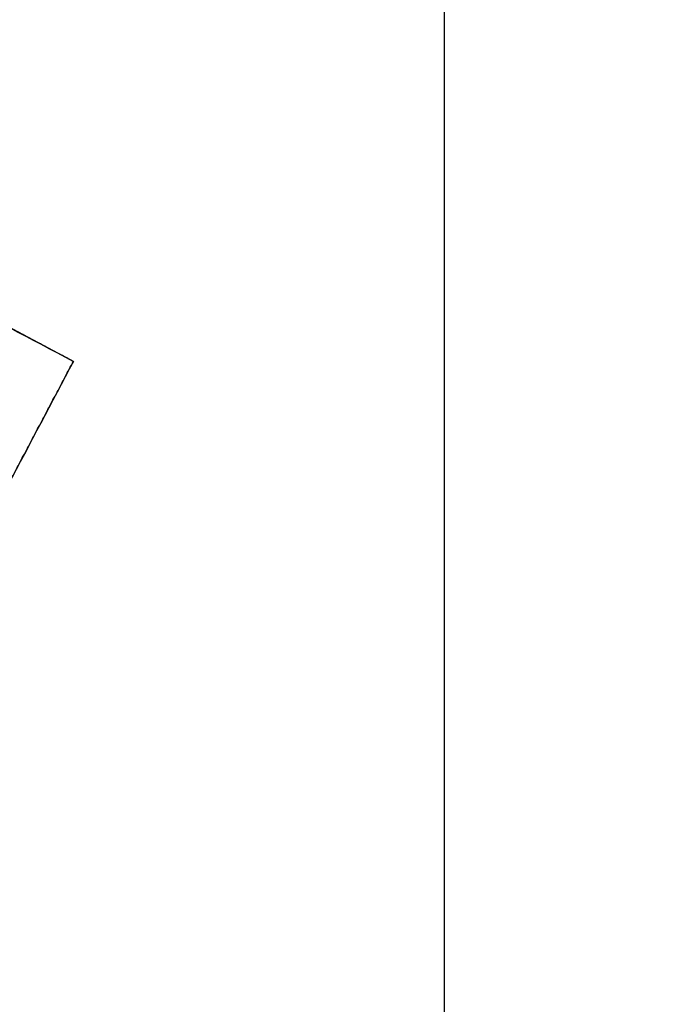
# Model space of a CAD drawing. Units: inches. Extents: x 53542 to 60219, y -56884 to -51069.
# Drawn here: x 55942 to 56183, y -53610 to -53239 of the extents above; entities that cross this region are included whole.
import ezdxf

# ---------------------------------------------------------------- set-up
doc = ezdxf.new("R2010")
doc.units = ezdxf.units.IN
doc.header["$MEASUREMENT"] = 0
doc.layers.add('BUILDINGS', color=30, linetype='Continuous', true_color=0xff7f00)
doc.layers.add('OUTLINE', color=7, linetype='Continuous', true_color=0xbf3fff)

msp = doc.modelspace()

# ---------------------------------------------------------------- linework, layer by layer
at = {"layer": 'BUILDINGS'}
msp.add_line((55962.44, -53367.49, 2112.02), (55856.31, -53311.35, 2112.02), dxfattribs=at)
for points, degree in [([(55511.81, -53988.31, 2085.58), (55659.69, -53708.74, 2091.06), (55807.56, -53429.17, 2096.62), (55955.43, -53149.61, 2102.26)], 3), ([(55511.81, -53988.31, 2079.58), (55659.69, -53708.74, 2085.06), (55807.56, -53429.17, 2090.62), (55955.43, -53149.61, 2096.26)], 3), ([(55864.11, -53322.26, 2139.34), (55894.55, -53264.71, 2140.49), (55924.99, -53207.16, 2141.65), (55955.43, -53149.61, 2142.81)], 3), ([(55866.91, -53316.96, 2133.44), (55896.42, -53261.17, 2134.56), (55925.93, -53205.39, 2135.69), (55955.43, -53149.61, 2136.81)], 3), ([(55955.43, -53149.61, 2096.26), (55936.26, -53185.86, 2095.53), (55917.08, -53222.11, 2094.8), (55897.9, -53258.37, 2094.07)], 3), ([(56102.36, -54330.71, 2132.53), (56102.36, -53740.16, 2138.97), (56102.36, -53149.61, 2145.41)], 2), ([(56102.36, -54330.71, 2126.53), (56102.36, -53740.16, 2132.97), (56102.36, -53149.61, 2139.41)], 2), ([(55962.44, -53367.49, 2086.48), (55909.37, -53339.42, 2086.48), (55856.31, -53311.35, 2086.48)], 2), ([(55866.91, -53316.96, 2133.44), (55898.76, -53333.8, 2133.82), (55930.6, -53350.64, 2134.2), (55962.44, -53367.49, 2134.58)], 3), ([(55913.14, -53460.69, 2086.48), (55937.79, -53414.09, 2086.48), (55962.44, -53367.49, 2086.48)], 2), ([(55962.44, -53367.49, 2134.58), (55946.01, -53398.56, 2133.95), (55929.58, -53429.62, 2133.33), (55913.14, -53460.69, 2132.71)], 3), ([(55913.14, -53460.69, 2112.02), (55937.79, -53414.09, 2112.02), (55962.44, -53367.49, 2112.02)], 2), ([(55962.44, -53367.49, 2086.48), (55962.44, -53367.49, 2110.53), (55962.44, -53367.49, 2134.58)], 2)]:
    msp.add_open_spline(points, degree=degree, dxfattribs=at)
at = {"layer": 'OUTLINE'}
msp.add_open_spline([(54337.57, -52217.63, 2149.44), (53953.9, -52980.82, 2149.44), (53570.23, -53744.01, 2149.44), (55488.48, -54939.87, 2149.44), (57406.74, -56135.73, 2149.44), (57412.18, -56269.07, 2149.44), (57417.62, -56402.42, 2149.44), (57627.17, -56526.24, 2149.44), (57836.71, -56650.06, 2149.44), (58144.22, -56123.48, 2149.44), (58451.74, -55596.9, 2149.44), (57626.72, -55211.88, 2149.44), (56801.71, -54826.87, 2149.44), (57214.2, -53924.13, 2149.44), (57626.69, -53021.39, 2149.44), (57645.35, -52981.99, 2149.44), (57664.02, -52942.58, 2149.44), (57025.65, -52661.97, 2149.44), (56387.29, -52381.36, 2149.44), (56312.63, -52406.25, 2149.44), (56237.97, -52431.13, 2149.44), (56049.49, -52799.39, 2149.44), (55861.01, -53167.65, 2149.44), (55099.29, -52692.64, 2149.44), (54337.57, -52217.63, 2149.44)], degree=2, knots=[0, 0, 0, 1708.408992, 1708.408992, 6229.368164, 6229.368164, 6496.28365, 6496.28365, 6983.072772, 6983.072772, 8202.670893, 8202.670893, 9968.6243, 9968.6243, 11959.150416, 11959.150416, 12046.352594, 12046.352594, 13539.762431, 13539.762431, 13697.15979, 13697.15979, 14545.034334, 14545.034334, 16333.581043, 16333.581043, 16333.581043], dxfattribs=at)

doc.saveas('drawing.dxf')
